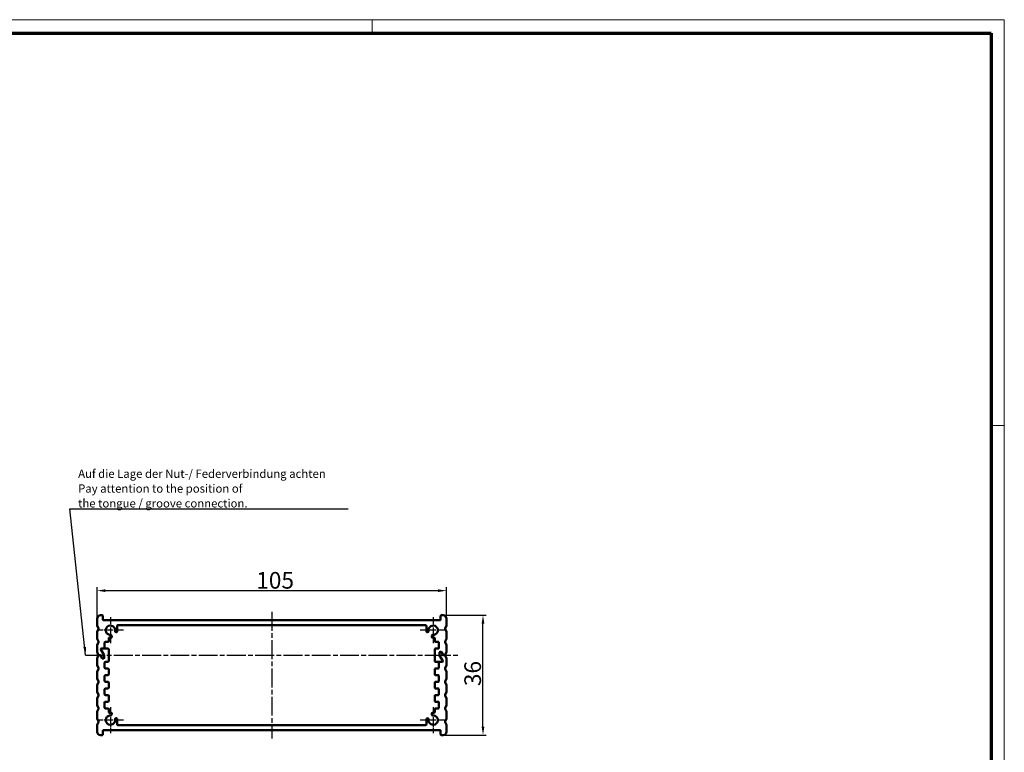
# Model space of a CAD drawing. Units: millimetres. Extents: x 1 to 593, y 1 to 419.
# Drawn here: x 297 to 593, y 199 to 419 of the extents above; entities that cross this region are included whole.
import ezdxf

# ---------------------------------------------------------------- set-up
doc = ezdxf.new("R2010")
doc.units = ezdxf.units.MM
doc.linetypes.add('CHAIN', pattern=[0.3543, 0.2362, -0.0295, 0.0591, -0.0295])
doc.linetypes.add('DASH_DOT', pattern=[0.37, 0.24, -0.06, 0.01, -0.06])
doc.layers.get('0').update_dxf_attribs({"lineweight": 25})
for name, color, linetype, lineweight in [('Bemaßung (ISO)', 1, 'Continuous', 25), ('Mittellinie (ISO)', 1, 'DASH_DOT', 25), ('Mittelpunktmarkierung (ISO)', 1, 'DASH_DOT', 25), ('Rahmen (ISO)', 7, 'Continuous', 70), ('Sichtbar (ISO)', 7, 'Continuous', 50), ('Symbol (ISO)', 1, 'Continuous', 25)]:
    doc.layers.add(name, color=color, linetype=linetype, lineweight=lineweight)
doc.styles.add('5', font='isocpeur.ttf', dxfattribs={"width": 1.1})
doc.styles.add('Notiztext (DIN)', font='isocpeur.ttf', dxfattribs={"width": 1.1})
doc.dimstyles.new('11-Bopla 5', dxfattribs={"dimtxt": 5, "dimasz": 2.5, "dimexe": 1, "dimexo": 0, "dimgap": 0.6, "dimtad": 1, "dimdec": 6, "dimrnd": 1e-08, "dimtxsty": '5', "dimcen": 0.09, "dimdle": 7, "dimclrd": 1, "dimclre": 1, "dimclrt": 7, "dimadec": 6, "dimazin": 2, "dimtfac": 0.7, "dimtdec": 3, "dimtmove": 0, "dimatfit": 3, "dimfxl": 1, "dimtolj": 1, "dimlwd": 25, "dimlwe": 25, "dimarcsym": 0})
doc.dimstyles.new('Standard - Methode 2a (DIN)$7', dxfattribs={"dimtxt": 2.5, "dimasz": 2.5, "dimexe": 1, "dimexo": 0, "dimgap": 0.2, "dimtad": 1, "dimtih": 1, "dimtoh": 1, "dimrnd": 1e-08, "dimtxsty": 'Notiztext (DIN)', "dimcen": 0.09, "dimdle": 10, "dimclrd": 256, "dimclre": 256, "dimclrt": 5, "dimazin": 2, "dimtfac": 1.4, "dimtmove": 0, "dimatfit": 3, "dimfxl": 1, "dimtolj": 1, "dimlwd": -1, "dimlwe": -1, "dimarcsym": 0})

# ---------------------------------------------------------------- blocks, each defined once
blk = doc.blocks.new('*D12')
at = {"layer": 'Bemaßung (ISO)', "color": 1, "linetype": 'Continuous', "lineweight": 25}
for p, q in [((424.28, 240.02), (437.28, 240.02)), ((436.28, 206.52), (436.28, 237.52)), ((424.28, 204.02), (437.28, 204.02))]:
    blk.add_line(p, q, dxfattribs=at)
at = {"layer": 'Bemaßung (ISO)', "color": 1, "linetype": 'Continuous'}
for points in [[(435.87, 237.52), (436.7, 237.52), (436.28, 240.02)], [(435.87, 206.52), (436.7, 206.52), (436.28, 204.02)]]:
    blk.add_solid(points, dxfattribs=at)
at = {"layer": 'Defpoints', "color": 0, "linetype": 'Continuous'}
for p in [(424.28, 240.02), (436.28, 240.02), (424.28, 204.02)]:
    blk.add_point(p, dxfattribs=at)
at = {"layer": 'Bemaßung (ISO)', "color": 7, "linetype": 'Continuous', "lineweight": 25, "insert": (435.68, 218.72), "char_height": 5, "attachment_point": 7, "rotation": 90, "style": '5'}
blk.add_mtext('\\A1;36', dxfattribs=at)
blk = doc.blocks.new('*D13')
at = {"layer": 'Bemaßung (ISO)', "color": 1, "linetype": 'Continuous', "lineweight": 25}
for p, q in [((320.28, 238.98), (320.28, 248.42)), ((322.78, 247.42), (422.78, 247.42)), ((425.28, 238.98), (425.28, 248.42))]:
    blk.add_line(p, q, dxfattribs=at)
at = {"layer": 'Bemaßung (ISO)', "color": 1, "linetype": 'Continuous'}
for points in [[(322.78, 247.83), (322.78, 247), (320.28, 247.42)], [(422.78, 247.83), (422.78, 247), (425.28, 247.42)]]:
    blk.add_solid(points, dxfattribs=at)
at = {"layer": 'Defpoints', "color": 0, "linetype": 'Continuous'}
for p in [(425.28, 247.42), (320.28, 238.98), (425.28, 238.98)]:
    blk.add_point(p, dxfattribs=at)
at = {"layer": 'Bemaßung (ISO)', "color": 7, "linetype": 'Continuous', "lineweight": 25, "insert": (368.11, 248.02), "char_height": 5, "attachment_point": 7, "style": '5'}
blk.add_mtext('\\A1;105', dxfattribs=at)
blk = doc.blocks.new('Ränder Bopla-A2-Rahmen')
at = {"layer": 'Rahmen (ISO)', "color": 1, "lineweight": 18}
for p, q in [((593, 419), (1, 419)), ((403, 419), (403, 415)), ((593, 1), (593, 419)), ((589, 297), (593, 297))]:
    blk.add_line(p, q, dxfattribs=at)
at = {"layer": 'Rahmen (ISO)', "color": 91, "lineweight": 70}
for p, q in [((20, 415), (589, 415)), ((589, 415), (589, 5))]:
    blk.add_line(p, q, dxfattribs=at)

msp = doc.modelspace()

# ---------------------------------------------------------------- linework, layer by layer
at = {"layer": 'Mittellinie (ISO)', "linetype": 'CHAIN', "ltscale": 23.990969}
for p, q in [((372.784558, 241.0169369), (372.784558, 203.0169369)), ((316.8199646, 228.0169369), (428.7491514, 228.0169369))]:
    msp.add_line(p, q, dxfattribs=at)
at = {"layer": 'Mittelpunktmarkierung (ISO)', "linetype": 'CHAIN', "ltscale": 8.667317}
for p, q in [((324.284558, 239.4169369), (324.284558, 231.6169369)), ((421.284558, 239.4169369), (421.284558, 231.6169369)), ((328.184558, 235.5169369), (320.384558, 235.5169369)), ((425.184558, 235.5169369), (417.384558, 235.5169369)), ((324.284558, 212.4169369), (324.284558, 204.6169369)), ((421.284558, 212.4169369), (421.284558, 204.6169369)), ((328.184558, 208.5169369), (320.384558, 208.5169369)), ((425.184558, 208.5169369), (417.384558, 208.5169369))]:
    msp.add_line(p, q, dxfattribs=at)
at = {"layer": 'Sichtbar (ISO)'}
for p, q in [((321.284558, 240.0169369), (321.834558, 240.0169369)), ((322.034558, 238.7169369), (322.034558, 239.8169369)), ((423.534558, 239.8169369), (423.534558, 238.7169369)), ((423.734558, 240.0169369), (424.284558, 240.0169369)), ((320.284558, 237.0554534), (320.284558, 238.9784205)), ((320.56042, 239.7065921), (320.2988626, 239.0526986)), ((320.2988626, 236.9811753), (320.6548467, 236.0912151)), ((423.334558, 238.5169369), (322.234558, 238.5169369)), ((326.284558, 235.1515417), (326.284558, 236.8169369)), ((419.084558, 237.0169369), (326.484558, 237.0169369)), ((419.284558, 235.1515417), (419.284558, 236.8169369)), ((424.9142692, 236.0912151), (425.2702533, 236.9811753)), ((425.2702533, 239.0526986), (425.0086959, 239.7065921)), ((425.284558, 238.9784205), (425.284558, 237.0554534)), ((320.284558, 233.0554534), (320.284558, 234.9784205)), ((320.6548467, 235.9426588), (320.2988626, 235.0526986)), ((324.7104169, 233.5594533), (324.6220209, 233.96577)), ((325.7966394, 235.033605), (326.0236639, 234.9610374)), ((419.5454521, 234.9610374), (419.7724765, 235.033605)), ((420.947095, 233.96577), (420.8586991, 233.5594533)), ((425.2702533, 235.0526986), (424.9142692, 235.9426588)), ((425.284558, 234.9784205), (425.284558, 233.0554534)), ((320.284558, 229.0554534), (320.284558, 230.9784205)), ((320.2988626, 232.9811753), (320.6548467, 232.0912151)), ((320.6548467, 231.9426588), (320.2988626, 231.0526986)), ((322.534558, 230.2169369), (322.534558, 231.8169369)), ((322.734558, 232.0169369), (323.584558, 232.0169369)), ((323.784558, 233.1169369), (323.784558, 232.2169369)), ((323.984558, 233.3169369), (324.5149882, 233.3169369)), ((421.584558, 233.3169369), (421.0541277, 233.3169369)), ((421.784558, 232.2169369), (421.784558, 233.1169369)), ((421.984558, 232.0169369), (422.834558, 232.0169369)), ((423.034558, 231.8169369), (423.034558, 230.2169369)), ((424.9142692, 232.0912151), (425.2702533, 232.9811753)), ((425.2702533, 231.0526986), (424.9142692, 231.9426588)), ((425.284558, 230.9784205), (425.284558, 229.0554534)), ((320.2988626, 228.9811753), (320.6342692, 228.1426588)), ((321.1143874, 228.0169369), (320.8199646, 228.0169369)), ((320.8199646, 228.0169369), (321.2298574, 228.0169369)), ((321.4030625, 229.7169369), (322.3577631, 228.0633471)), ((322.3577631, 228.0633471), (321.4030625, 229.7169369)), ((321.5762676, 230.0169369), (323.584558, 230.0169369)), ((321.5762676, 230.0169369), (322.334558, 230.0169369)), ((322.384558, 227.9633471), (322.384558, 227.2169369)), ((322.384558, 227.3169369), (322.384558, 227.9633471)), ((323.784558, 229.8169369), (323.784558, 226.2169369)), ((421.784558, 226.2169369), (421.784558, 229.8169369)), ((422.834558, 230.0169369), (421.984558, 230.0169369)), ((423.184558, 228.0705268), (423.184558, 228.8169369)), ((423.184558, 228.7169369), (423.184558, 228.0705268)), ((423.2113529, 227.9705268), (424.1660534, 226.3169369)), ((424.1660534, 226.3169369), (423.2113529, 227.9705268)), ((423.384558, 229.0169369), (423.6464382, 229.0169369)), ((423.5887032, 228.9169369), (423.384558, 228.9169369)), ((424.1660534, 228.1169369), (423.7619082, 228.8169369)), ((423.8196433, 228.9169369), (424.2815235, 228.1169369)), ((424.7491514, 228.0169369), (424.3392585, 228.0169369)), ((424.4547286, 228.0169369), (424.7491514, 228.0169369)), ((424.9348467, 228.1426588), (425.2702533, 228.9811753)), ((320.284558, 225.0554534), (320.284558, 226.9784205)), ((320.6342692, 227.8912151), (320.2988626, 227.0526986)), ((320.2988626, 224.9811753), (320.6548467, 224.0912151)), ((321.7494727, 227.1169369), (321.2875925, 227.9169369)), ((321.4030625, 227.9169369), (321.8072077, 227.2169369)), ((322.184558, 227.0169369), (321.9226778, 227.0169369)), ((321.9804128, 227.1169369), (322.184558, 227.1169369)), ((322.534558, 224.2169369), (322.534558, 225.8169369)), ((322.734558, 226.0169369), (323.584558, 226.0169369)), ((423.9928484, 226.0169369), (421.984558, 226.0169369)), ((423.034558, 225.8169369), (423.034558, 224.2169369)), ((423.9928484, 226.0169369), (423.234558, 226.0169369)), ((424.9142692, 224.0912151), (425.2702533, 224.9811753)), ((425.2702533, 227.0526986), (424.9348467, 227.8912151)), ((425.284558, 226.9784205), (425.284558, 225.0554534)), ((320.284558, 221.0554534), (320.284558, 222.9784205)), ((320.6548467, 223.9426588), (320.2988626, 223.0526986)), ((323.584558, 224.0169369), (322.734558, 224.0169369)), ((322.734558, 222.0169369), (323.584558, 222.0169369)), ((323.784558, 223.8169369), (323.784558, 222.2169369)), ((421.784558, 222.2169369), (421.784558, 223.8169369)), ((422.834558, 224.0169369), (421.984558, 224.0169369)), ((421.984558, 222.0169369), (422.834558, 222.0169369)), ((425.2702533, 223.0526986), (424.9142692, 223.9426588)), ((425.284558, 222.9784205), (425.284558, 221.0554534)), ((320.2988626, 220.9811753), (320.6548467, 220.0912151)), ((320.6548467, 219.9426588), (320.2988626, 219.0526986)), ((322.534558, 220.2169369), (322.534558, 221.8169369)), ((323.584558, 220.0169369), (322.734558, 220.0169369)), ((323.784558, 219.8169369), (323.784558, 218.2169369)), ((421.784558, 218.2169369), (421.784558, 219.8169369)), ((422.834558, 220.0169369), (421.984558, 220.0169369)), ((423.034558, 221.8169369), (423.034558, 220.2169369)), ((424.9142692, 220.0912151), (425.2702533, 220.9811753)), ((425.2702533, 219.0526986), (424.9142692, 219.9426588)), ((320.284558, 217.0554534), (320.284558, 218.9784205)), ((320.2988626, 216.9811753), (320.6548467, 216.0912151)), ((322.534558, 216.2169369), (322.534558, 217.8169369)), ((322.734558, 218.0169369), (323.584558, 218.0169369)), ((421.984558, 218.0169369), (422.834558, 218.0169369)), ((423.034558, 217.8169369), (423.034558, 216.2169369)), ((424.9142692, 216.0912151), (425.2702533, 216.9811753)), ((425.284558, 218.9784205), (425.284558, 217.0554534)), ((320.284558, 213.0554534), (320.284558, 214.9784205)), ((320.6548467, 215.9426588), (320.2988626, 215.0526986)), ((322.534558, 212.2169369), (322.534558, 213.8169369)), ((323.584558, 216.0169369), (322.734558, 216.0169369)), ((322.734558, 214.0169369), (323.584558, 214.0169369)), ((323.784558, 215.8169369), (323.784558, 214.2169369)), ((421.784558, 214.2169369), (421.784558, 215.8169369)), ((422.834558, 216.0169369), (421.984558, 216.0169369)), ((421.984558, 214.0169369), (422.834558, 214.0169369)), ((423.034558, 213.8169369), (423.034558, 212.2169369)), ((425.2702533, 215.0526986), (424.9142692, 215.9426588)), ((425.284558, 214.9784205), (425.284558, 213.0554534)), ((320.284558, 209.0554534), (320.284558, 210.9784205)), ((320.2988626, 212.9811753), (320.6548467, 212.0912151)), ((320.6548467, 211.9426588), (320.2988626, 211.0526986)), ((323.584558, 212.0169369), (322.734558, 212.0169369)), ((323.784558, 211.8169369), (323.784558, 210.9169369)), ((323.984558, 210.7169369), (324.5149882, 210.7169369)), ((324.6220209, 210.0681038), (324.7104169, 210.4744206)), ((420.8586991, 210.4744206), (420.947095, 210.0681038)), ((421.584558, 210.7169369), (421.0541277, 210.7169369)), ((421.784558, 210.9169369), (421.784558, 211.8169369)), ((422.834558, 212.0169369), (421.984558, 212.0169369)), ((424.9142692, 212.0912151), (425.2702533, 212.9811753)), ((425.2702533, 211.0526986), (424.9142692, 211.9426588)), ((425.284558, 210.9784205), (425.284558, 209.0554534)), ((320.2988626, 208.9811753), (320.6548467, 208.0912151)), ((320.6548467, 207.9426588), (320.2988626, 207.0526986)), ((326.0236639, 209.0728365), (325.7966394, 209.0002689)), ((326.284558, 208.8823322), (326.284558, 207.2169369)), ((419.284558, 208.8823322), (419.284558, 207.2169369)), ((419.7724765, 209.0002689), (419.5454521, 209.0728365)), ((424.9142692, 208.0912151), (425.2702533, 208.9811753)), ((425.2702533, 207.0526986), (424.9142692, 207.9426588)), ((320.284558, 205.0169369), (320.284558, 206.9784205)), ((322.034558, 204.2169369), (322.034558, 205.3169369)), ((322.234558, 205.5169369), (423.334558, 205.5169369)), ((326.484558, 207.0169369), (419.084558, 207.0169369)), ((423.534558, 205.3169369), (423.534558, 204.2169369)), ((425.284558, 206.9784205), (425.284558, 205.0169369)), ((321.834558, 204.0169369), (321.284558, 204.0169369)), ((424.284558, 204.0169369), (423.734558, 204.0169369))]:
    msp.add_line(p, q, dxfattribs=at)
for centre, radius, start, end in [((321.284558, 239.0169369), 1, 90, 136.397181027), ((321.834558, 239.8169369), 0.2, 0, 90), ((423.734558, 239.8169369), 0.2, 90, 180), ((424.284558, 239.0169369), 1, 43.602818973, 90), ((320.484558, 238.9784205), 0.2, 158.198590514, 180), ((320.484558, 237.0554534), 0.2, 180, 201.801409486), ((322.234558, 238.7169369), 0.2, 180, 270), ((324.284558, 235.5169369), 1.4, 349.454444788, 275.092933225), ((326.484558, 236.8169369), 0.2, 90, 180), ((419.084558, 236.8169369), 0.2, 0, 90), ((421.284558, 235.5169369), 1.4, 264.907066775, 190.545555212), ((423.334558, 238.7169369), 0.2, 270, 0), ((425.084558, 238.9784205), 0.2, 0, 21.801409486), ((425.084558, 237.0554534), 0.2, 338.198590514, 0), ((320.484558, 234.9784205), 0.2, 158.198590514, 180), ((320.4691514, 236.0169369), 0.2, 338.198590514, 21.801409486), ((324.4265923, 233.9232537), 0.2, 12.273689006, 95.092933225), ((325.8575335, 235.2241094), 0.2, 169.454444788, 252.273689006), ((326.084558, 235.1515417), 0.2, 252.273689006, 0), ((419.484558, 235.1515417), 0.2, 180, 287.726310994), ((419.7115824, 235.2241094), 0.2, 287.726310994, 10.545555212), ((421.1425237, 233.9232537), 0.2, 84.907066775, 167.726310994), ((425.0999646, 236.0169369), 0.2, 158.198590514, 201.801409486), ((425.084558, 234.9784205), 0.2, 0, 21.801409486), ((320.484558, 233.0554534), 0.2, 180, 201.801409486), ((320.484558, 230.9784205), 0.2, 158.198590514, 180), ((320.4691514, 232.0169369), 0.2, 338.198590514, 21.801409486), ((322.734558, 231.8169369), 0.2, 90, 180), ((323.584558, 232.2169369), 0.2, 270, 0), ((323.984558, 233.1169369), 0.2, 90, 180), ((324.5149882, 233.5169369), 0.2, 270, 12.273689006), ((421.0541277, 233.5169369), 0.2, 167.726310994, 270), ((421.584558, 233.1169369), 0.2, 0, 90), ((421.984558, 232.2169369), 0.2, 180, 270), ((422.834558, 231.8169369), 0.2, 0, 90), ((425.0999646, 232.0169369), 0.2, 158.198590514, 201.801409486), ((425.084558, 233.0554534), 0.2, 338.198590514, 0), ((425.084558, 230.9784205), 0.2, 0, 21.801409486), ((320.484558, 229.0554534), 0.2, 180, 201.801409486), ((320.8199646, 228.2169369), 0.2, 201.801409486, 270), ((320.8199646, 227.8169369), 0.2, 90, 158.198590514), ((321.1143874, 227.8169369), 0.2, 30, 90), ((321.2298574, 227.8169369), 0.2, 30, 90), ((321.5762676, 229.8169369), 0.2, 90, 210), ((321.5762676, 229.8169369), 0.2, 90, 210), ((322.334558, 230.2169369), 0.2, 270, 0), ((322.184558, 227.9633471), 0.2, 0, 30), ((322.184558, 227.9633471), 0.2, 0, 30), ((323.584558, 229.8169369), 0.2, 0, 90), ((421.984558, 229.8169369), 0.2, 90, 180), ((422.834558, 230.2169369), 0.2, 270, 0), ((423.384558, 228.8169369), 0.2, 90, 180), ((423.384558, 228.7169369), 0.2, 90, 180), ((423.384558, 228.0705268), 0.2, 180, 210), ((423.384558, 228.0705268), 0.2, 180, 210), ((423.5887032, 228.7169369), 0.2, 30, 90), ((423.6464382, 228.8169369), 0.2, 30, 90), ((424.3392585, 228.2169369), 0.2, 210, 270), ((424.4547286, 228.2169369), 0.2, 210, 270), ((424.7491514, 228.2169369), 0.2, 270, 338.198590514), ((424.7491514, 227.8169369), 0.2, 21.801409486, 90), ((425.084558, 229.0554534), 0.2, 338.198590514, 0), ((320.484558, 226.9784205), 0.2, 158.198590514, 180), ((320.484558, 225.0554534), 0.2, 180, 201.801409486), ((321.9226778, 227.2169369), 0.2, 210, 270), ((321.9804128, 227.3169369), 0.2, 210, 270), ((322.184558, 227.3169369), 0.2, 270, 0), ((322.184558, 227.2169369), 0.2, 270, 0), ((322.734558, 225.8169369), 0.2, 90, 180), ((323.584558, 226.2169369), 0.2, 270, 0), ((421.984558, 226.2169369), 0.2, 180, 270), ((423.234558, 225.8169369), 0.2, 90, 180), ((423.9928484, 226.2169369), 0.2, 270, 30), ((423.9928484, 226.2169369), 0.2, 270, 30), ((425.084558, 226.9784205), 0.2, 0, 21.801409486), ((425.084558, 225.0554534), 0.2, 338.198590514, 0), ((320.484558, 222.9784205), 0.2, 158.198590514, 180), ((320.4691514, 224.0169369), 0.2, 338.198590514, 21.801409486), ((322.734558, 224.2169369), 0.2, 180, 270), ((322.734558, 221.8169369), 0.2, 90, 180), ((323.584558, 223.8169369), 0.2, 0, 90), ((323.584558, 222.2169369), 0.2, 270, 0), ((421.984558, 223.8169369), 0.2, 90, 180), ((421.984558, 222.2169369), 0.2, 180, 270), ((422.834558, 224.2169369), 0.2, 270, 0), ((422.834558, 221.8169369), 0.2, 0, 90), ((425.0999646, 224.0169369), 0.2, 158.198590514, 201.801409486), ((425.084558, 222.9784205), 0.2, 0, 21.801409486), ((320.484558, 221.0554534), 0.2, 180, 201.801409486), ((320.484558, 218.9784205), 0.2, 158.198590514, 180), ((320.4691514, 220.0169369), 0.2, 338.198590514, 21.801409486), ((322.734558, 220.2169369), 0.2, 180, 270), ((323.584558, 219.8169369), 0.2, 0, 90), ((421.984558, 219.8169369), 0.2, 90, 180), ((422.834558, 220.2169369), 0.2, 270, 0), ((425.0999646, 220.0169369), 0.2, 158.198590514, 201.801409486), ((425.084558, 221.0554534), 0.2, 338.198590514, 0), ((425.084558, 218.9784205), 0.2, 0, 21.801409486), ((320.484558, 217.0554534), 0.2, 180, 201.801409486), ((320.4691514, 216.0169369), 0.2, 338.198590514, 21.801409486), ((322.734558, 217.8169369), 0.2, 90, 180), ((322.734558, 216.2169369), 0.2, 180, 270), ((323.584558, 218.2169369), 0.2, 270, 0), ((421.984558, 218.2169369), 0.2, 180, 270), ((422.834558, 217.8169369), 0.2, 0, 90), ((422.834558, 216.2169369), 0.2, 270, 0), ((425.0999646, 216.0169369), 0.2, 158.198590514, 201.801409486), ((425.084558, 217.0554534), 0.2, 338.198590514, 0), ((320.484558, 214.9784205), 0.2, 158.198590514, 180), ((322.734558, 213.8169369), 0.2, 90, 180), ((323.584558, 215.8169369), 0.2, 0, 90), ((323.584558, 214.2169369), 0.2, 270, 0), ((421.984558, 215.8169369), 0.2, 90, 180), ((421.984558, 214.2169369), 0.2, 180, 270), ((422.834558, 213.8169369), 0.2, 0, 90), ((425.084558, 214.9784205), 0.2, 0, 21.801409486), ((320.484558, 213.0554534), 0.2, 180, 201.801409486), ((320.484558, 210.9784205), 0.2, 158.198590514, 180), ((320.4691514, 212.0169369), 0.2, 338.198590514, 21.801409486), ((322.734558, 212.2169369), 0.2, 180, 270), ((323.584558, 211.8169369), 0.2, 0, 90), ((323.984558, 210.9169369), 0.2, 180, 270), ((324.5149882, 210.5169369), 0.2, 347.726310994, 90), ((421.0541277, 210.5169369), 0.2, 90, 192.273689006), ((421.584558, 210.9169369), 0.2, 270, 0), ((421.984558, 211.8169369), 0.2, 90, 180), ((422.834558, 212.2169369), 0.2, 270, 0), ((425.0999646, 212.0169369), 0.2, 158.198590514, 201.801409486), ((425.084558, 213.0554534), 0.2, 338.198590514, 0), ((425.084558, 210.9784205), 0.2, 0, 21.801409486), ((320.484558, 209.0554534), 0.2, 180, 201.801409486), ((320.4691514, 208.0169369), 0.2, 338.198590514, 21.801409486), ((324.284558, 208.5169369), 1.4, 84.907066775, 10.545555212), ((324.4265923, 210.1106202), 0.2, 264.907066775, 347.726310994), ((325.8575335, 208.8097645), 0.2, 107.726310994, 190.545555212), ((326.084558, 208.8823322), 0.2, 0, 107.726310994), ((326.484558, 207.2169369), 0.2, 180, 270), ((419.084558, 207.2169369), 0.2, 270, 0), ((419.484558, 208.8823322), 0.2, 72.273689006, 180), ((419.7115824, 208.8097645), 0.2, 349.454444788, 72.273689006), ((421.284558, 208.5169369), 1.4, 169.454444788, 95.092933225), ((421.1425237, 210.1106202), 0.2, 192.273689006, 275.092933225), ((425.0999646, 208.0169369), 0.2, 158.198590514, 201.801409486), ((425.084558, 209.0554534), 0.2, 338.198590514, 0), ((320.484558, 206.9784205), 0.2, 158.198590514, 180), ((321.284558, 205.0169369), 1, 180, 270), ((322.234558, 205.3169369), 0.2, 90, 180), ((423.334558, 205.3169369), 0.2, 0, 90), ((424.284558, 205.0169369), 1, 270, 0), ((425.084558, 206.9784205), 0.2, 0, 21.801409486), ((321.834558, 204.2169369), 0.2, 270, 0), ((423.734558, 204.2169369), 0.2, 180, 270)]:
    msp.add_arc(centre, radius, start, end, dxfattribs=at)

# ---------------------------------------------------------------- block references
msp.add_blockref('Ränder Bopla-A2-Rahmen', (0, 0))

# ---------------------------------------------------------------- texts
at = {"layer": 'Symbol (ISO)', "color": 5, "insert": (314.5758433, 272.4054419), "char_height": 2.5, "width": 81.551485062, "attachment_point": 7, "line_spacing_factor": 1.068348, "style": 'Notiztext (DIN)'}
msp.add_mtext('{Auf die Lage der Nut-/ Federverbindung achten\\P\\fISOCPEUR|b0|i1;\\H2.5000;Pay attention to the position of \\Pthe tongue / groove connection.}', dxfattribs=at)

# ---------------------------------------------------------------- dimensions: what is measured, and where the dimension line sits
at = {"layer": 'Bemaßung (ISO)', "color": 1, "linetype": 'Continuous', "lineweight": 25}
for base, p1, p2, angle, picture, middle in [((425.284558, 247.4155548), (320.284558, 238.9784205), (425.284558, 238.9784205), 180, '*D13', (372.784558, 247.4155548)), ((436.284558, 240.0169369), (424.284558, 204.0169369), (424.284558, 240.0169369), 90, '*D12', (436.284558, 222.0169369))]:
    dim = msp.add_linear_dim(base=base, p1=p1, p2=p2, angle=angle, dimstyle='11-Bopla 5', override={"dimdec": 6, "dimtp": 0, "dimtm": 0, "dimtdec": 3, "dimtofl": 0, "dimatfit": 1}, dxfattribs=at)
    dim.commit()
    dim.dimension.update_dxf_attribs({"geometry": picture, "text_midpoint": middle, "dimtype": 160})

# ---------------------------------------------------------------- leaders
at = {"layer": 'Symbol (ISO)', "annotation_type": 0, "has_hookline": 1, "hookline_direction": 0, "text_width": 81.1249992}
msp.add_leader([(316.8199646, 228.0169369), (312.0758433, 271.9887752), (314.5758433, 271.9887752)], dimstyle='Standard - Methode 2a (DIN)$7', override={"dimgap": 0, "dimtad": 1}, dxfattribs=at)

doc.saveas('drawing.dxf')
